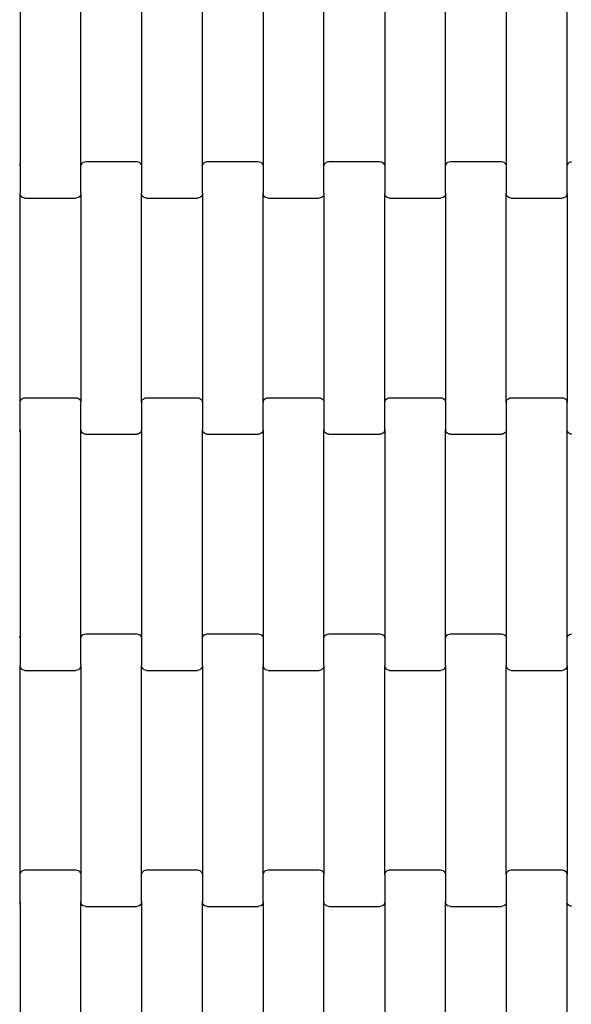
# Model space of a CAD drawing. Units: millimetres. Extents: x 314 to 6687, y -344 to 6889.
# Drawn here: x 2748 to 2975, y 2849 to 3253 of the extents above; entities that cross this region are included whole.
import ezdxf

# ---------------------------------------------------------------- set-up
doc = ezdxf.new("R2010")
doc.units = ezdxf.units.MM

msp = doc.modelspace()

# ---------------------------------------------------------------- linework, layer by layer
for p, q in [((2748.43, 3279.08), (2748.43, 3193.06)), ((2773.43, 3193.06), (2773.43, 3279.08)), ((2798.43, 3279.08), (2798.43, 3193.06)), ((2823.43, 3193.06), (2823.43, 3279.08)), ((2848.43, 3279.08), (2848.43, 3193.06)), ((2873.43, 3193.06), (2873.43, 3279.08)), ((2898.43, 3279.08), (2898.43, 3193.06)), ((2923.43, 3193.06), (2923.43, 3279.08)), ((2948.43, 3279.08), (2948.43, 3193.06)), ((2973.43, 3193.06), (2973.43, 3279.08)), ((2748.17, 3194.06), (2748.37, 3193.58)), ((2748.37, 3193.58), (2748.43, 3193.06)), ((2748.43, 3193.06), (2748.43, 3182.08)), ((2773.43, 3193.06), (2773.5, 3193.58)), ((2773.43, 3182.08), (2773.43, 3193.06)), ((2773.5, 3193.58), (2773.7, 3194.06)), ((2773.7, 3194.06), (2774.02, 3194.48)), ((2774.02, 3194.48), (2774.43, 3194.8)), ((2774.43, 3194.8), (2774.92, 3195)), ((2774.92, 3195), (2775.43, 3195.07)), ((2775.43, 3195.07), (2796.43, 3195.07)), ((2796.43, 3195.07), (2796.95, 3195)), ((2796.95, 3195), (2797.43, 3194.8)), ((2797.43, 3194.8), (2797.85, 3194.48)), ((2797.85, 3194.48), (2798.17, 3194.06)), ((2798.17, 3194.06), (2798.37, 3193.58)), ((2798.37, 3193.58), (2798.43, 3193.06)), ((2798.43, 3193.06), (2798.43, 3182.08)), ((2823.43, 3193.06), (2823.5, 3193.58)), ((2823.43, 3182.08), (2823.43, 3193.06)), ((2823.5, 3193.58), (2823.7, 3194.06)), ((2823.7, 3194.06), (2824.02, 3194.48)), ((2824.02, 3194.48), (2824.43, 3194.8)), ((2824.43, 3194.8), (2824.92, 3195)), ((2824.92, 3195), (2825.43, 3195.07)), ((2825.43, 3195.07), (2846.43, 3195.07)), ((2846.43, 3195.07), (2846.95, 3195)), ((2846.95, 3195), (2847.43, 3194.8)), ((2847.43, 3194.8), (2847.85, 3194.48)), ((2847.85, 3194.48), (2848.17, 3194.06)), ((2848.17, 3194.06), (2848.37, 3193.58)), ((2848.37, 3193.58), (2848.43, 3193.06)), ((2848.43, 3193.06), (2848.43, 3182.08)), ((2873.43, 3193.06), (2873.5, 3193.58)), ((2873.43, 3182.08), (2873.43, 3193.06)), ((2873.5, 3193.58), (2873.7, 3194.06)), ((2873.7, 3194.06), (2874.02, 3194.48)), ((2874.02, 3194.48), (2874.43, 3194.8)), ((2874.43, 3194.8), (2874.92, 3195)), ((2874.92, 3195), (2875.43, 3195.07)), ((2875.43, 3195.07), (2896.43, 3195.07)), ((2896.43, 3195.07), (2896.95, 3195)), ((2896.95, 3195), (2897.43, 3194.8)), ((2897.43, 3194.8), (2897.85, 3194.48)), ((2897.85, 3194.48), (2898.17, 3194.06)), ((2898.17, 3194.06), (2898.37, 3193.58)), ((2898.37, 3193.58), (2898.43, 3193.06)), ((2898.43, 3193.06), (2898.43, 3182.08)), ((2923.43, 3193.06), (2923.5, 3193.58)), ((2923.43, 3182.08), (2923.43, 3193.06)), ((2923.5, 3193.58), (2923.7, 3194.06)), ((2923.7, 3194.06), (2924.02, 3194.48)), ((2924.02, 3194.48), (2924.43, 3194.8)), ((2924.43, 3194.8), (2924.92, 3195)), ((2924.92, 3195), (2925.43, 3195.07)), ((2925.43, 3195.07), (2946.43, 3195.07)), ((2946.43, 3195.07), (2946.95, 3195)), ((2946.95, 3195), (2947.43, 3194.8)), ((2947.43, 3194.8), (2947.85, 3194.48)), ((2947.85, 3194.48), (2948.17, 3194.06)), ((2948.17, 3194.06), (2948.37, 3193.58)), ((2948.37, 3193.58), (2948.43, 3193.06)), ((2948.43, 3193.06), (2948.43, 3182.08)), ((2973.43, 3193.06), (2973.5, 3193.58)), ((2973.43, 3182.08), (2973.43, 3193.06)), ((2973.5, 3193.58), (2973.7, 3194.06)), ((2973.7, 3194.06), (2974.02, 3194.48)), ((2974.02, 3194.48), (2974.43, 3194.8)), ((2974.43, 3194.8), (2974.92, 3195)), ((2974.92, 3195), (2975.43, 3195.07)), ((2748.43, 3096.06), (2748.43, 3182.08)), ((2748.5, 3181.56), (2748.43, 3182.08)), ((2748.7, 3181.08), (2748.5, 3181.56)), ((2749.02, 3180.66), (2748.7, 3181.08)), ((2749.43, 3180.34), (2749.02, 3180.66)), ((2749.92, 3180.14), (2749.43, 3180.34)), ((2750.43, 3180.07), (2749.92, 3180.14)), ((2750.43, 3180.07), (2771.43, 3180.07)), ((2771.95, 3180.14), (2771.43, 3180.07)), ((2772.43, 3180.34), (2771.95, 3180.14)), ((2772.85, 3180.66), (2772.43, 3180.34)), ((2773.17, 3181.08), (2772.85, 3180.66)), ((2773.37, 3181.56), (2773.17, 3181.08)), ((2773.43, 3182.08), (2773.37, 3181.56)), ((2773.43, 3182.08), (2773.43, 3096.06)), ((2798.43, 3096.06), (2798.43, 3182.08)), ((2798.5, 3181.56), (2798.43, 3182.08)), ((2798.7, 3181.08), (2798.5, 3181.56)), ((2799.02, 3180.66), (2798.7, 3181.08)), ((2799.43, 3180.34), (2799.02, 3180.66)), ((2799.92, 3180.14), (2799.43, 3180.34)), ((2800.43, 3180.07), (2799.92, 3180.14)), ((2800.43, 3180.07), (2821.43, 3180.07)), ((2821.95, 3180.14), (2821.43, 3180.07)), ((2822.43, 3180.34), (2821.95, 3180.14)), ((2822.85, 3180.66), (2822.43, 3180.34)), ((2823.17, 3181.08), (2822.85, 3180.66)), ((2823.37, 3181.56), (2823.17, 3181.08)), ((2823.43, 3182.08), (2823.37, 3181.56)), ((2823.43, 3182.08), (2823.43, 3096.06)), ((2848.43, 3096.06), (2848.43, 3182.08)), ((2848.5, 3181.56), (2848.43, 3182.08)), ((2848.7, 3181.08), (2848.5, 3181.56)), ((2849.02, 3180.66), (2848.7, 3181.08)), ((2849.43, 3180.34), (2849.02, 3180.66)), ((2849.92, 3180.14), (2849.43, 3180.34)), ((2850.43, 3180.07), (2849.92, 3180.14)), ((2850.43, 3180.07), (2871.43, 3180.07)), ((2871.95, 3180.14), (2871.43, 3180.07)), ((2872.43, 3180.34), (2871.95, 3180.14)), ((2872.85, 3180.66), (2872.43, 3180.34)), ((2873.17, 3181.08), (2872.85, 3180.66)), ((2873.37, 3181.56), (2873.17, 3181.08)), ((2873.43, 3182.08), (2873.37, 3181.56)), ((2873.43, 3182.08), (2873.43, 3096.06)), ((2898.43, 3096.06), (2898.43, 3182.08)), ((2898.5, 3181.56), (2898.43, 3182.08)), ((2898.7, 3181.08), (2898.5, 3181.56)), ((2899.02, 3180.66), (2898.7, 3181.08)), ((2899.43, 3180.34), (2899.02, 3180.66)), ((2899.92, 3180.14), (2899.43, 3180.34)), ((2900.43, 3180.07), (2899.92, 3180.14)), ((2900.43, 3180.07), (2921.43, 3180.07)), ((2921.95, 3180.14), (2921.43, 3180.07)), ((2922.43, 3180.34), (2921.95, 3180.14)), ((2922.85, 3180.66), (2922.43, 3180.34)), ((2923.17, 3181.08), (2922.85, 3180.66)), ((2923.37, 3181.56), (2923.17, 3181.08)), ((2923.43, 3182.08), (2923.37, 3181.56)), ((2923.43, 3182.08), (2923.43, 3096.06)), ((2948.43, 3096.06), (2948.43, 3182.08)), ((2948.5, 3181.56), (2948.43, 3182.08)), ((2948.7, 3181.08), (2948.5, 3181.56)), ((2949.02, 3180.66), (2948.7, 3181.08)), ((2949.43, 3180.34), (2949.02, 3180.66)), ((2949.92, 3180.14), (2949.43, 3180.34)), ((2950.43, 3180.07), (2949.92, 3180.14)), ((2950.43, 3180.07), (2971.43, 3180.07)), ((2971.95, 3180.14), (2971.43, 3180.07)), ((2972.43, 3180.34), (2971.95, 3180.14)), ((2972.85, 3180.66), (2972.43, 3180.34)), ((2973.17, 3181.08), (2972.85, 3180.66)), ((2973.37, 3181.56), (2973.17, 3181.08)), ((2973.43, 3182.08), (2973.37, 3181.56)), ((2973.43, 3182.08), (2973.43, 3096.06)), ((2748.43, 3096.06), (2748.5, 3096.58)), ((2748.43, 3085.08), (2748.43, 3096.06)), ((2748.5, 3096.58), (2748.7, 3097.06)), ((2748.7, 3097.06), (2749.02, 3097.48)), ((2749.02, 3097.48), (2749.43, 3097.8)), ((2749.43, 3097.8), (2749.92, 3098)), ((2749.92, 3098), (2750.43, 3098.07)), ((2750.43, 3098.07), (2771.43, 3098.07)), ((2771.43, 3098.07), (2771.95, 3098)), ((2771.95, 3098), (2772.43, 3097.8)), ((2772.43, 3097.8), (2772.85, 3097.48)), ((2772.85, 3097.48), (2773.17, 3097.06)), ((2773.17, 3097.06), (2773.37, 3096.58)), ((2773.37, 3096.58), (2773.43, 3096.06)), ((2773.43, 3085.08), (2773.43, 3096.06)), ((2798.43, 3096.06), (2798.5, 3096.58)), ((2798.43, 3096.06), (2798.43, 3085.08)), ((2798.5, 3096.58), (2798.7, 3097.06)), ((2798.7, 3097.06), (2799.02, 3097.48)), ((2799.02, 3097.48), (2799.43, 3097.8)), ((2799.43, 3097.8), (2799.92, 3098)), ((2799.92, 3098), (2800.43, 3098.07)), ((2800.43, 3098.07), (2821.43, 3098.07)), ((2821.43, 3098.07), (2821.95, 3098)), ((2821.95, 3098), (2822.43, 3097.8)), ((2822.43, 3097.8), (2822.85, 3097.48)), ((2822.85, 3097.48), (2823.17, 3097.06)), ((2823.17, 3097.06), (2823.37, 3096.58)), ((2823.37, 3096.58), (2823.43, 3096.06)), ((2823.43, 3096.06), (2823.43, 3085.08)), ((2848.43, 3096.06), (2848.5, 3096.58)), ((2848.43, 3085.08), (2848.43, 3096.06)), ((2848.5, 3096.58), (2848.7, 3097.06)), ((2848.7, 3097.06), (2849.02, 3097.48)), ((2849.02, 3097.48), (2849.43, 3097.8)), ((2849.43, 3097.8), (2849.92, 3098)), ((2849.92, 3098), (2850.43, 3098.07)), ((2850.43, 3098.07), (2871.43, 3098.07)), ((2871.43, 3098.07), (2871.95, 3098)), ((2871.95, 3098), (2872.43, 3097.8)), ((2872.43, 3097.8), (2872.85, 3097.48)), ((2872.85, 3097.48), (2873.17, 3097.06)), ((2873.17, 3097.06), (2873.37, 3096.58)), ((2873.37, 3096.58), (2873.43, 3096.06)), ((2873.43, 3096.06), (2873.43, 3085.08)), ((2898.43, 3096.06), (2898.5, 3096.58)), ((2898.43, 3085.08), (2898.43, 3096.06)), ((2898.5, 3096.58), (2898.7, 3097.06)), ((2898.7, 3097.06), (2899.02, 3097.48)), ((2899.02, 3097.48), (2899.43, 3097.8)), ((2899.43, 3097.8), (2899.92, 3098)), ((2899.92, 3098), (2900.43, 3098.07)), ((2900.43, 3098.07), (2921.43, 3098.07)), ((2921.43, 3098.07), (2921.95, 3098)), ((2921.95, 3098), (2922.43, 3097.8)), ((2922.43, 3097.8), (2922.85, 3097.48)), ((2922.85, 3097.48), (2923.17, 3097.06)), ((2923.17, 3097.06), (2923.37, 3096.58)), ((2923.37, 3096.58), (2923.43, 3096.06)), ((2923.43, 3096.06), (2923.43, 3085.08)), ((2948.43, 3096.06), (2948.5, 3096.58)), ((2948.43, 3096.06), (2948.43, 3085.08)), ((2948.5, 3096.58), (2948.7, 3097.06)), ((2948.7, 3097.06), (2949.02, 3097.48)), ((2949.02, 3097.48), (2949.43, 3097.8)), ((2949.43, 3097.8), (2949.92, 3098)), ((2949.92, 3098), (2950.43, 3098.07)), ((2950.43, 3098.07), (2971.43, 3098.07)), ((2971.43, 3098.07), (2971.95, 3098)), ((2971.95, 3098), (2972.43, 3097.8)), ((2972.43, 3097.8), (2972.85, 3097.48)), ((2972.85, 3097.48), (2973.17, 3097.06)), ((2973.17, 3097.06), (2973.37, 3096.58)), ((2973.37, 3096.58), (2973.43, 3096.06)), ((2973.43, 3085.08), (2973.43, 3096.06)), ((2748.37, 3084.56), (2748.17, 3084.08)), ((2748.43, 3085.08), (2748.37, 3084.56)), ((2748.43, 3085.08), (2748.43, 2999.06)), ((2773.5, 3084.56), (2773.43, 3085.08)), ((2773.43, 2999.06), (2773.43, 3085.08)), ((2773.7, 3084.08), (2773.5, 3084.56)), ((2774.02, 3083.66), (2773.7, 3084.08)), ((2774.43, 3083.34), (2774.02, 3083.66)), ((2774.92, 3083.14), (2774.43, 3083.34)), ((2775.43, 3083.07), (2774.92, 3083.14)), ((2775.43, 3083.07), (2796.43, 3083.07)), ((2796.95, 3083.14), (2796.43, 3083.07)), ((2797.43, 3083.34), (2796.95, 3083.14)), ((2797.85, 3083.66), (2797.43, 3083.34)), ((2798.17, 3084.08), (2797.85, 3083.66)), ((2798.37, 3084.56), (2798.17, 3084.08)), ((2798.43, 3085.08), (2798.37, 3084.56)), ((2798.43, 3085.08), (2798.43, 2999.06)), ((2823.43, 2999.06), (2823.43, 3085.08)), ((2823.5, 3084.56), (2823.43, 3085.08)), ((2823.7, 3084.08), (2823.5, 3084.56)), ((2824.02, 3083.66), (2823.7, 3084.08)), ((2824.43, 3083.34), (2824.02, 3083.66)), ((2824.92, 3083.14), (2824.43, 3083.34)), ((2825.43, 3083.07), (2824.92, 3083.14)), ((2825.43, 3083.07), (2846.43, 3083.07)), ((2846.95, 3083.14), (2846.43, 3083.07)), ((2847.43, 3083.34), (2846.95, 3083.14)), ((2847.85, 3083.66), (2847.43, 3083.34)), ((2848.17, 3084.08), (2847.85, 3083.66)), ((2848.37, 3084.56), (2848.17, 3084.08)), ((2848.43, 3085.08), (2848.37, 3084.56)), ((2848.43, 3085.08), (2848.43, 2999.06)), ((2873.43, 2999.06), (2873.43, 3085.08)), ((2873.5, 3084.56), (2873.43, 3085.08)), ((2873.7, 3084.08), (2873.5, 3084.56)), ((2874.02, 3083.66), (2873.7, 3084.08)), ((2874.43, 3083.34), (2874.02, 3083.66)), ((2874.92, 3083.14), (2874.43, 3083.34)), ((2875.43, 3083.07), (2874.92, 3083.14)), ((2875.43, 3083.07), (2896.43, 3083.07)), ((2896.95, 3083.14), (2896.43, 3083.07)), ((2897.43, 3083.34), (2896.95, 3083.14)), ((2897.85, 3083.66), (2897.43, 3083.34)), ((2898.17, 3084.08), (2897.85, 3083.66)), ((2898.37, 3084.56), (2898.17, 3084.08)), ((2898.43, 3085.08), (2898.37, 3084.56)), ((2898.43, 3085.08), (2898.43, 2999.06)), ((2923.43, 2999.06), (2923.43, 3085.08)), ((2923.5, 3084.56), (2923.43, 3085.08)), ((2923.7, 3084.08), (2923.5, 3084.56)), ((2924.02, 3083.66), (2923.7, 3084.08)), ((2924.43, 3083.34), (2924.02, 3083.66)), ((2924.92, 3083.14), (2924.43, 3083.34)), ((2925.43, 3083.07), (2924.92, 3083.14)), ((2925.43, 3083.07), (2946.43, 3083.07)), ((2946.95, 3083.14), (2946.43, 3083.07)), ((2947.43, 3083.34), (2946.95, 3083.14)), ((2947.85, 3083.66), (2947.43, 3083.34)), ((2948.17, 3084.08), (2947.85, 3083.66)), ((2948.37, 3084.56), (2948.17, 3084.08)), ((2948.43, 3085.08), (2948.37, 3084.56)), ((2948.43, 3085.08), (2948.43, 2999.06)), ((2973.5, 3084.56), (2973.43, 3085.08)), ((2973.43, 2999.06), (2973.43, 3085.08)), ((2973.7, 3084.08), (2973.5, 3084.56)), ((2974.02, 3083.66), (2973.7, 3084.08)), ((2974.43, 3083.34), (2974.02, 3083.66)), ((2974.92, 3083.14), (2974.43, 3083.34)), ((2975.43, 3083.07), (2974.92, 3083.14)), ((2748.17, 3000.06), (2748.37, 2999.58)), ((2748.37, 2999.58), (2748.43, 2999.06)), ((2748.43, 2999.06), (2748.43, 2988.08)), ((2773.43, 2999.06), (2773.5, 2999.58)), ((2773.43, 2988.08), (2773.43, 2999.06)), ((2773.5, 2999.58), (2773.7, 3000.06)), ((2773.7, 3000.06), (2774.02, 3000.48)), ((2774.02, 3000.48), (2774.43, 3000.8)), ((2774.43, 3000.8), (2774.92, 3001)), ((2774.92, 3001), (2775.43, 3001.07)), ((2775.43, 3001.07), (2796.43, 3001.07)), ((2796.43, 3001.07), (2796.95, 3001)), ((2796.95, 3001), (2797.43, 3000.8)), ((2797.43, 3000.8), (2797.85, 3000.48)), ((2797.85, 3000.48), (2798.17, 3000.06)), ((2798.17, 3000.06), (2798.37, 2999.58)), ((2798.37, 2999.58), (2798.43, 2999.06)), ((2798.43, 2999.06), (2798.43, 2988.08)), ((2823.43, 2999.06), (2823.5, 2999.58)), ((2823.43, 2988.08), (2823.43, 2999.06)), ((2823.5, 2999.58), (2823.7, 3000.06)), ((2823.7, 3000.06), (2824.02, 3000.48)), ((2824.02, 3000.48), (2824.43, 3000.8)), ((2824.43, 3000.8), (2824.92, 3001)), ((2824.92, 3001), (2825.43, 3001.07)), ((2825.43, 3001.07), (2846.43, 3001.07)), ((2846.43, 3001.07), (2846.95, 3001)), ((2846.95, 3001), (2847.43, 3000.8)), ((2847.43, 3000.8), (2847.85, 3000.48)), ((2847.85, 3000.48), (2848.17, 3000.06)), ((2848.17, 3000.06), (2848.37, 2999.58)), ((2848.37, 2999.58), (2848.43, 2999.06)), ((2848.43, 2999.06), (2848.43, 2988.08)), ((2873.43, 2999.06), (2873.5, 2999.58)), ((2873.43, 2988.08), (2873.43, 2999.06)), ((2873.5, 2999.58), (2873.7, 3000.06)), ((2873.7, 3000.06), (2874.02, 3000.48)), ((2874.02, 3000.48), (2874.43, 3000.8)), ((2874.43, 3000.8), (2874.92, 3001)), ((2874.92, 3001), (2875.43, 3001.07)), ((2875.43, 3001.07), (2896.43, 3001.07)), ((2896.43, 3001.07), (2896.95, 3001)), ((2896.95, 3001), (2897.43, 3000.8)), ((2897.43, 3000.8), (2897.85, 3000.48)), ((2897.85, 3000.48), (2898.17, 3000.06)), ((2898.17, 3000.06), (2898.37, 2999.58)), ((2898.37, 2999.58), (2898.43, 2999.06)), ((2898.43, 2999.06), (2898.43, 2988.08)), ((2923.43, 2999.06), (2923.5, 2999.58)), ((2923.43, 2988.08), (2923.43, 2999.06)), ((2923.5, 2999.58), (2923.7, 3000.06)), ((2923.7, 3000.06), (2924.02, 3000.48)), ((2924.02, 3000.48), (2924.43, 3000.8)), ((2924.43, 3000.8), (2924.92, 3001)), ((2924.92, 3001), (2925.43, 3001.07)), ((2925.43, 3001.07), (2946.43, 3001.07)), ((2946.43, 3001.07), (2946.95, 3001)), ((2946.95, 3001), (2947.43, 3000.8)), ((2947.43, 3000.8), (2947.85, 3000.48)), ((2947.85, 3000.48), (2948.17, 3000.06)), ((2948.17, 3000.06), (2948.37, 2999.58)), ((2948.37, 2999.58), (2948.43, 2999.06)), ((2948.43, 2999.06), (2948.43, 2988.08)), ((2973.43, 2999.06), (2973.5, 2999.58)), ((2973.43, 2988.08), (2973.43, 2999.06)), ((2973.5, 2999.58), (2973.7, 3000.06)), ((2973.7, 3000.06), (2974.02, 3000.48)), ((2974.02, 3000.48), (2974.43, 3000.8)), ((2974.43, 3000.8), (2974.92, 3001)), ((2974.92, 3001), (2975.43, 3001.07)), ((2748.43, 2902.06), (2748.43, 2988.08)), ((2748.5, 2987.56), (2748.43, 2988.08)), ((2748.7, 2987.08), (2748.5, 2987.56)), ((2749.02, 2986.66), (2748.7, 2987.08)), ((2749.43, 2986.34), (2749.02, 2986.66)), ((2749.92, 2986.14), (2749.43, 2986.34)), ((2750.43, 2986.07), (2749.92, 2986.14)), ((2750.43, 2986.07), (2771.43, 2986.07)), ((2771.95, 2986.14), (2771.43, 2986.07)), ((2772.43, 2986.34), (2771.95, 2986.14)), ((2772.85, 2986.66), (2772.43, 2986.34)), ((2773.17, 2987.08), (2772.85, 2986.66)), ((2773.37, 2987.56), (2773.17, 2987.08)), ((2773.43, 2988.08), (2773.37, 2987.56)), ((2773.43, 2988.08), (2773.43, 2902.06)), ((2798.43, 2902.06), (2798.43, 2988.08)), ((2798.5, 2987.56), (2798.43, 2988.08)), ((2798.7, 2987.08), (2798.5, 2987.56)), ((2799.02, 2986.66), (2798.7, 2987.08)), ((2799.43, 2986.34), (2799.02, 2986.66)), ((2799.92, 2986.14), (2799.43, 2986.34)), ((2800.43, 2986.07), (2799.92, 2986.14)), ((2800.43, 2986.07), (2821.43, 2986.07)), ((2821.95, 2986.14), (2821.43, 2986.07)), ((2822.43, 2986.34), (2821.95, 2986.14)), ((2822.85, 2986.66), (2822.43, 2986.34)), ((2823.17, 2987.08), (2822.85, 2986.66)), ((2823.37, 2987.56), (2823.17, 2987.08)), ((2823.43, 2988.08), (2823.37, 2987.56)), ((2823.43, 2988.08), (2823.43, 2902.06)), ((2848.43, 2902.06), (2848.43, 2988.08)), ((2848.5, 2987.56), (2848.43, 2988.08)), ((2848.7, 2987.08), (2848.5, 2987.56)), ((2849.02, 2986.66), (2848.7, 2987.08)), ((2849.43, 2986.34), (2849.02, 2986.66)), ((2849.92, 2986.14), (2849.43, 2986.34)), ((2850.43, 2986.07), (2849.92, 2986.14)), ((2850.43, 2986.07), (2871.43, 2986.07)), ((2871.95, 2986.14), (2871.43, 2986.07)), ((2872.43, 2986.34), (2871.95, 2986.14)), ((2872.85, 2986.66), (2872.43, 2986.34)), ((2873.17, 2987.08), (2872.85, 2986.66)), ((2873.37, 2987.56), (2873.17, 2987.08)), ((2873.43, 2988.08), (2873.37, 2987.56)), ((2873.43, 2988.08), (2873.43, 2902.06)), ((2898.43, 2902.06), (2898.43, 2988.08)), ((2898.5, 2987.56), (2898.43, 2988.08)), ((2898.7, 2987.08), (2898.5, 2987.56)), ((2899.02, 2986.66), (2898.7, 2987.08)), ((2899.43, 2986.34), (2899.02, 2986.66)), ((2899.92, 2986.14), (2899.43, 2986.34)), ((2900.43, 2986.07), (2899.92, 2986.14)), ((2900.43, 2986.07), (2921.43, 2986.07)), ((2921.95, 2986.14), (2921.43, 2986.07)), ((2922.43, 2986.34), (2921.95, 2986.14)), ((2922.85, 2986.66), (2922.43, 2986.34)), ((2923.17, 2987.08), (2922.85, 2986.66)), ((2923.37, 2987.56), (2923.17, 2987.08)), ((2923.43, 2988.08), (2923.37, 2987.56)), ((2923.43, 2988.08), (2923.43, 2902.06)), ((2948.43, 2902.06), (2948.43, 2988.08)), ((2948.5, 2987.56), (2948.43, 2988.08)), ((2948.7, 2987.08), (2948.5, 2987.56)), ((2949.02, 2986.66), (2948.7, 2987.08)), ((2949.43, 2986.34), (2949.02, 2986.66)), ((2949.92, 2986.14), (2949.43, 2986.34)), ((2950.43, 2986.07), (2949.92, 2986.14)), ((2950.43, 2986.07), (2971.43, 2986.07)), ((2971.95, 2986.14), (2971.43, 2986.07)), ((2972.43, 2986.34), (2971.95, 2986.14)), ((2972.85, 2986.66), (2972.43, 2986.34)), ((2973.17, 2987.08), (2972.85, 2986.66)), ((2973.37, 2987.56), (2973.17, 2987.08)), ((2973.43, 2988.08), (2973.37, 2987.56)), ((2973.43, 2988.08), (2973.43, 2902.06)), ((2748.43, 2902.06), (2748.5, 2902.58)), ((2748.43, 2891.08), (2748.43, 2902.06)), ((2748.5, 2902.58), (2748.7, 2903.06)), ((2748.7, 2903.06), (2749.02, 2903.48)), ((2749.02, 2903.48), (2749.43, 2903.8)), ((2749.43, 2903.8), (2749.92, 2904)), ((2749.92, 2904), (2750.43, 2904.07)), ((2750.43, 2904.07), (2771.43, 2904.07)), ((2771.43, 2904.07), (2771.95, 2904)), ((2771.95, 2904), (2772.43, 2903.8)), ((2772.43, 2903.8), (2772.85, 2903.48)), ((2772.85, 2903.48), (2773.17, 2903.06)), ((2773.17, 2903.06), (2773.37, 2902.58)), ((2773.37, 2902.58), (2773.43, 2902.06)), ((2773.43, 2902.06), (2773.43, 2891.08)), ((2798.43, 2902.06), (2798.5, 2902.58)), ((2798.43, 2891.08), (2798.43, 2902.06)), ((2798.5, 2902.58), (2798.7, 2903.06)), ((2798.7, 2903.06), (2799.02, 2903.48)), ((2799.02, 2903.48), (2799.43, 2903.8)), ((2799.43, 2903.8), (2799.92, 2904)), ((2799.92, 2904), (2800.43, 2904.07)), ((2800.43, 2904.07), (2821.43, 2904.07)), ((2821.43, 2904.07), (2821.95, 2904)), ((2821.95, 2904), (2822.43, 2903.8)), ((2822.43, 2903.8), (2822.85, 2903.48)), ((2822.85, 2903.48), (2823.17, 2903.06)), ((2823.17, 2903.06), (2823.37, 2902.58)), ((2823.37, 2902.58), (2823.43, 2902.06)), ((2823.43, 2902.06), (2823.43, 2891.08)), ((2848.43, 2902.06), (2848.5, 2902.58)), ((2848.43, 2891.08), (2848.43, 2902.06)), ((2848.5, 2902.58), (2848.7, 2903.06)), ((2848.7, 2903.06), (2849.02, 2903.48)), ((2849.02, 2903.48), (2849.43, 2903.8)), ((2849.43, 2903.8), (2849.92, 2904)), ((2849.92, 2904), (2850.43, 2904.07)), ((2850.43, 2904.07), (2871.43, 2904.07)), ((2871.43, 2904.07), (2871.95, 2904)), ((2871.95, 2904), (2872.43, 2903.8)), ((2872.43, 2903.8), (2872.85, 2903.48)), ((2872.85, 2903.48), (2873.17, 2903.06)), ((2873.17, 2903.06), (2873.37, 2902.58)), ((2873.37, 2902.58), (2873.43, 2902.06)), ((2873.43, 2891.08), (2873.43, 2902.06)), ((2898.43, 2902.06), (2898.5, 2902.58)), ((2898.43, 2902.06), (2898.43, 2891.08)), ((2898.5, 2902.58), (2898.7, 2903.06)), ((2898.7, 2903.06), (2899.02, 2903.48)), ((2899.02, 2903.48), (2899.43, 2903.8)), ((2899.43, 2903.8), (2899.92, 2904)), ((2899.92, 2904), (2900.43, 2904.07)), ((2900.43, 2904.07), (2921.43, 2904.07)), ((2921.43, 2904.07), (2921.95, 2904)), ((2921.95, 2904), (2922.43, 2903.8)), ((2922.43, 2903.8), (2922.85, 2903.48)), ((2922.85, 2903.48), (2923.17, 2903.06)), ((2923.17, 2903.06), (2923.37, 2902.58)), ((2923.37, 2902.58), (2923.43, 2902.06)), ((2923.43, 2902.06), (2923.43, 2891.08)), ((2948.43, 2902.06), (2948.5, 2902.58)), ((2948.43, 2902.06), (2948.43, 2891.08)), ((2948.5, 2902.58), (2948.7, 2903.06)), ((2948.7, 2903.06), (2949.02, 2903.48)), ((2949.02, 2903.48), (2949.43, 2903.8)), ((2949.43, 2903.8), (2949.92, 2904)), ((2949.92, 2904), (2950.43, 2904.07)), ((2950.43, 2904.07), (2971.43, 2904.07)), ((2971.43, 2904.07), (2971.95, 2904)), ((2971.95, 2904), (2972.43, 2903.8)), ((2972.43, 2903.8), (2972.85, 2903.48)), ((2972.85, 2903.48), (2973.17, 2903.06)), ((2973.17, 2903.06), (2973.37, 2902.58)), ((2973.37, 2902.58), (2973.43, 2902.06)), ((2973.43, 2891.08), (2973.43, 2902.06)), ((2748.37, 2890.56), (2748.17, 2890.08)), ((2748.43, 2891.08), (2748.37, 2890.56)), ((2748.43, 2891.08), (2748.43, 2805.06)), ((2773.43, 2805.06), (2773.43, 2891.08)), ((2773.5, 2890.56), (2773.43, 2891.08)), ((2773.7, 2890.08), (2773.5, 2890.56)), ((2774.02, 2889.66), (2773.7, 2890.08)), ((2774.43, 2889.34), (2774.02, 2889.66)), ((2774.92, 2889.14), (2774.43, 2889.34)), ((2775.43, 2889.07), (2774.92, 2889.14)), ((2775.43, 2889.07), (2796.43, 2889.07)), ((2796.95, 2889.14), (2796.43, 2889.07)), ((2797.43, 2889.34), (2796.95, 2889.14)), ((2797.85, 2889.66), (2797.43, 2889.34)), ((2798.17, 2890.08), (2797.85, 2889.66)), ((2798.37, 2890.56), (2798.17, 2890.08)), ((2798.43, 2891.08), (2798.37, 2890.56)), ((2798.43, 2891.08), (2798.43, 2805.06)), ((2823.43, 2805.06), (2823.43, 2891.08)), ((2823.5, 2890.56), (2823.43, 2891.08)), ((2823.7, 2890.08), (2823.5, 2890.56)), ((2824.02, 2889.66), (2823.7, 2890.08)), ((2824.43, 2889.34), (2824.02, 2889.66)), ((2824.92, 2889.14), (2824.43, 2889.34)), ((2825.43, 2889.07), (2824.92, 2889.14)), ((2825.43, 2889.07), (2846.43, 2889.07)), ((2846.95, 2889.14), (2846.43, 2889.07)), ((2847.43, 2889.34), (2846.95, 2889.14)), ((2847.85, 2889.66), (2847.43, 2889.34)), ((2848.17, 2890.08), (2847.85, 2889.66)), ((2848.37, 2890.56), (2848.17, 2890.08)), ((2848.43, 2891.08), (2848.37, 2890.56)), ((2848.43, 2891.08), (2848.43, 2805.06)), ((2873.5, 2890.56), (2873.43, 2891.08)), ((2873.43, 2805.06), (2873.43, 2891.08)), ((2873.7, 2890.08), (2873.5, 2890.56)), ((2874.02, 2889.66), (2873.7, 2890.08)), ((2874.43, 2889.34), (2874.02, 2889.66)), ((2874.92, 2889.14), (2874.43, 2889.34)), ((2875.43, 2889.07), (2874.92, 2889.14)), ((2875.43, 2889.07), (2896.43, 2889.07)), ((2896.95, 2889.14), (2896.43, 2889.07)), ((2897.43, 2889.34), (2896.95, 2889.14)), ((2897.85, 2889.66), (2897.43, 2889.34)), ((2898.17, 2890.08), (2897.85, 2889.66)), ((2898.37, 2890.56), (2898.17, 2890.08)), ((2898.43, 2891.08), (2898.37, 2890.56)), ((2898.43, 2891.08), (2898.43, 2805.06)), ((2923.43, 2805.06), (2923.43, 2891.08)), ((2923.5, 2890.56), (2923.43, 2891.08)), ((2923.7, 2890.08), (2923.5, 2890.56)), ((2924.02, 2889.66), (2923.7, 2890.08)), ((2924.43, 2889.34), (2924.02, 2889.66)), ((2924.92, 2889.14), (2924.43, 2889.34)), ((2925.43, 2889.07), (2924.92, 2889.14)), ((2925.43, 2889.07), (2946.43, 2889.07)), ((2946.95, 2889.14), (2946.43, 2889.07)), ((2947.43, 2889.34), (2946.95, 2889.14)), ((2947.85, 2889.66), (2947.43, 2889.34)), ((2948.17, 2890.08), (2947.85, 2889.66)), ((2948.37, 2890.56), (2948.17, 2890.08)), ((2948.43, 2891.08), (2948.37, 2890.56)), ((2948.43, 2891.08), (2948.43, 2805.06)), ((2973.5, 2890.56), (2973.43, 2891.08)), ((2973.43, 2805.06), (2973.43, 2891.08)), ((2973.7, 2890.08), (2973.5, 2890.56)), ((2974.02, 2889.66), (2973.7, 2890.08)), ((2974.43, 2889.34), (2974.02, 2889.66)), ((2974.92, 2889.14), (2974.43, 2889.34)), ((2975.43, 2889.07), (2974.92, 2889.14))]:
    msp.add_line(p, q)

doc.saveas('drawing.dxf')
